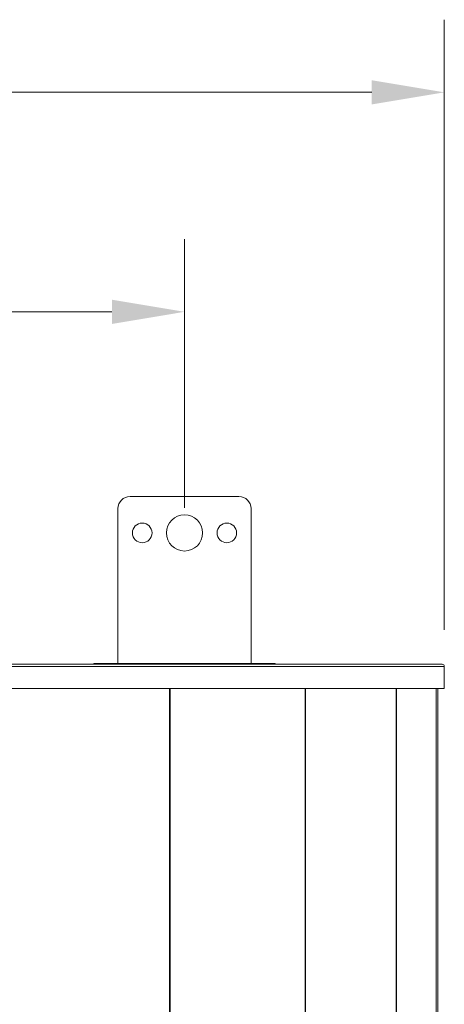
# Model space of a CAD drawing. Units: inches. Extents: x -495 to 63, y -66 to 175.
# Drawn here: x -226 to -209, y 25 to 65 of the extents above; entities that cross this region are included whole.
import ezdxf

# ---------------------------------------------------------------- set-up
doc = ezdxf.new("R2010")
doc.units = ezdxf.units.IN
doc.header["$LTSCALE"] = 4
doc.header["$MEASUREMENT"] = 0
doc.layers.get('0').update_dxf_attribs({"lineweight": 18})
doc.layers.add('Visible Narrow (ANSI)', color=7, linetype='Continuous', lineweight=18)
doc.dimstyles.new('a', dxfattribs={"dimtxt": 3, "dimasz": 3, "dimexe": 3, "dimexo": 1.5, "dimgap": 1.5, "dimtad": 0, "dimtih": 1, "dimtoh": 1, "dimdec": 4, "dimzin": 7, "dimdsep": 46, "dimtxsty": 'Standard', "dimcen": 0, "dimclrd": 2, "dimclre": 2, "dimclrt": 2, "dimadec": 0, "dimazin": 2, "dimtp": 0.1, "dimtm": 0.1, "dimtfac": 0.71, "dimtdec": 4, "dimtofl": 0, "dimtmove": 0, "dimatfit": 3, "dimfxl": 1, "dimtolj": 1, "dimtzin": 7, "dimlwd": -1, "dimlwe": -1, "dimarcsym": 1})

# ---------------------------------------------------------------- blocks, each defined once
blk = doc.blocks.new('*D0')
at = {"color": 2, "linetype": 'ByBlock', "transparency": 16777216}
for p, q in [((-268.785, 40.238), (-268.785, 65.443)), ((-208.603, 40.238), (-208.603, 65.443)), ((-265.785, 62.443), (-241.336, 62.443)), ((-211.603, 62.443), (-236.051, 62.443))]:
    blk.add_line(p, q, dxfattribs=at)
at = {"color": 2, "transparency": 16777216}
for points in [[(-265.785, 62.943), (-265.785, 61.943), (-268.785, 62.443)], [(-211.603, 62.943), (-211.603, 61.943), (-208.603, 62.443)]]:
    blk.add_solid(points, dxfattribs=at)
at = {"layer": 'Defpoints', "color": 0, "transparency": 16777216}
for p in [(-208.603, 62.443), (-268.785, 38.738), (-208.603, 38.738)]:
    blk.add_point(p, dxfattribs=at)
at = {"color": 2, "transparency": 16777216, "insert": (-238.694, 62.443), "char_height": 3, "attachment_point": 5}
blk.add_mtext('\\A1;A', dxfattribs=at)
blk = doc.blocks.new('*D6')
at = {"layer": 'Defpoints', "color": 0, "transparency": 16777216}
for p in [(-219.344, 53.375), (-258.044, 43.774), (-219.344, 43.774)]:
    blk.add_point(p, dxfattribs=at)
at = {"layer": 'Visible Narrow (ANSI)', "color": 2, "linetype": 'ByBlock', "transparency": 16777216}
for p, q in [((-258.044, 45.274), (-258.044, 56.375)), ((-219.344, 45.274), (-219.344, 56.375)), ((-255.044, 53.375), (-241.194, 53.375)), ((-222.344, 53.375), (-236.194, 53.375))]:
    blk.add_line(p, q, dxfattribs=at)
at = {"layer": 'Visible Narrow (ANSI)', "color": 2, "transparency": 16777216}
for points in [[(-255.044, 53.875), (-255.044, 52.875), (-258.044, 53.375)], [(-222.344, 53.875), (-222.344, 52.875), (-219.344, 53.375)]]:
    blk.add_solid(points, dxfattribs=at)
at = {"layer": 'Visible Narrow (ANSI)', "color": 2, "transparency": 16777216, "insert": (-238.694, 53.375), "char_height": 3, "attachment_point": 5}
blk.add_mtext('\\A1;H', dxfattribs=at)
blk = doc.blocks.new('A$C4203547B')
at = {"color": 7, "linetype": 'Continuous'}
for p, q in [((47.191, 82.731), (51.691, 82.731)), ((46.691, 75.836), (46.691, 82.231)), ((52.191, 82.231), (52.191, 75.836)), ((0, 75.715), (60.182, 75.715)), ((0.091, 75.806), (60.091, 75.806)), ((45.691, 75.836), (45.691, 75.806)), ((45.791, 75.836), (45.691, 75.836)), ((53.091, 75.836), (45.791, 75.836)), ((45.791, 75.806), (45.791, 75.836)), ((53.091, 75.836), (53.091, 75.806)), ((53.191, 75.836), (53.091, 75.836)), ((53.191, 75.806), (53.191, 75.836)), ((60.182, 74.806), (60.182, 75.715)), ((0, 74.806), (60.182, 74.806)), ((48.824, 2.584), (48.824, 74.806)), ((48.844, 2.584), (48.844, 74.806)), ((54.43, 2.584), (54.43, 74.806)), ((54.44, 2.584), (54.44, 74.806)), ((58.197, 2.584), (58.197, 74.806)), ((58.2, 2.584), (58.2, 74.806)), ((59.841, 2.584), (59.841, 74.806)), ((59.841, 2.584), (59.841, 74.806)), ((59.92, 2.584), (59.92, 74.806))]:
    blk.add_line(p, q, dxfattribs=at)
at = {"color": 7, "linetype": 'Continuous', "flags": 128}
blk.add_lwpolyline([(60.091, 75.806), (60.091, 75.806)], dxfattribs=at)
at = {"color": 7, "linetype": 'Continuous'}
for centre, radius in [((49.441, 81.231), 0.75), ((47.691, 81.231), 0.406), ((51.191, 81.231), 0.406)]:
    blk.add_circle(centre, radius, dxfattribs=at)
for centre, radius, start, end in [((47.191, 82.231), 0.5, 90, 180), ((51.691, 82.231), 0.5, 0, 90), ((60.091, 75.715), 0.0911, 0.018, 90)]:
    blk.add_arc(centre, radius, start, end, dxfattribs=at)

msp = doc.modelspace()

# ---------------------------------------------------------------- block references
msp.add_blockref('A$C4203547B', (-268.78466, -36.98692))

# ---------------------------------------------------------------- dimensions: what is measured, and where the dimension line sits
dim = msp.add_linear_dim(base=(-208.60256, 62.44347), p1=(-268.78466, 38.73791), p2=(-208.60256, 38.73794), text='A', dimstyle='a', override={"dimtol": 0, "dimlim": 0, "dimtp": 0.1, "dimtm": 0.1, "dimtfac": 0.71, "dimtdec": 4, "dimtolj": 1, "dimtzin": 7})
dim.commit()
dim.dimension.update_dxf_attribs({"geometry": '*D0', "text_midpoint": (-238.69361, 62.44347)})
at = {"layer": 'Visible Narrow (ANSI)'}
dim = msp.add_linear_dim(base=(-219.34361, 53.375), p1=(-258.04361, 43.77388), p2=(-219.34361, 43.77388), text='H', dimstyle='a', dxfattribs=at)
dim.commit()
dim.dimension.update_dxf_attribs({"geometry": '*D6', "text_midpoint": (-238.69361, 53.375), "dimtype": 160})

doc.saveas('drawing.dxf')
